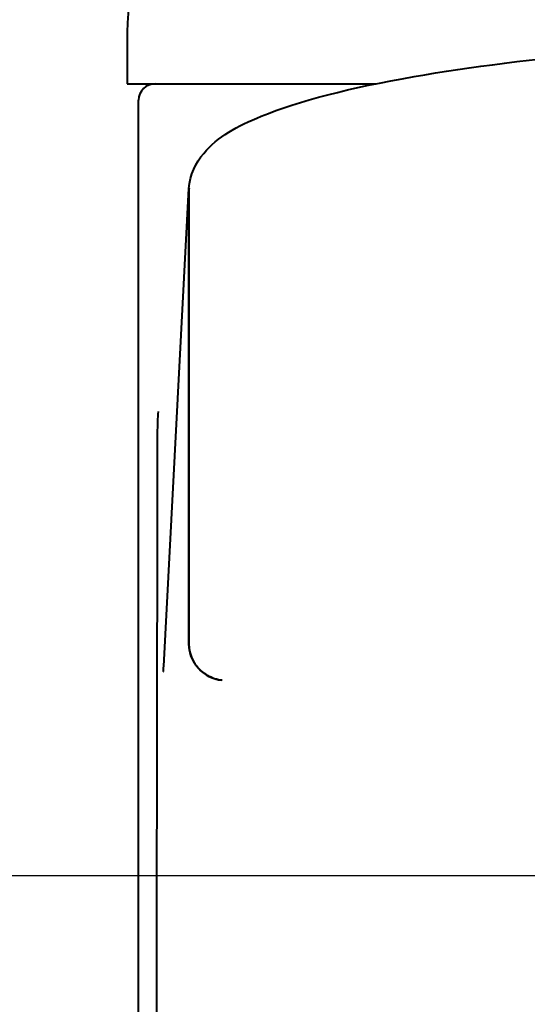
# Model space of a CAD drawing. Units: millimetres. Extents: x 664 to 4202, y 1225 to 4800.
# Drawn here: x 3392 to 3407, y 1663 to 1693 of the extents above; entities that cross this region are included whole.
import ezdxf

# ---------------------------------------------------------------- set-up
doc = ezdxf.new("R2010")
doc.units = ezdxf.units.MM
doc.layers.get('Defpoints').update_dxf_attribs({"color": 251})
doc.styles.add('BLAIR ITC', font='txt', dxfattribs={"height": 25})
doc.dimstyles.new('BLAIR ITC', dxfattribs={"dimtxt": 25, "dimasz": 25, "dimexe": 12, "dimexo": 8, "dimgap": 8, "dimtad": 0, "dimdec": 0, "dimdsep": 46, "dimtxsty": 'BLAIR ITC', "dimcen": 0.09, "dimclrd": 8, "dimclre": 8, "dimclrt": 256, "dimadec": 0, "dimazin": 0, "dimtfac": 1, "dimtdec": 0, "dimtmove": 0, "dimatfit": 3, "dimfxl": 1, "dimtfill": 1, "dimtolj": 1, "dimtzin": 0, "dimarcsym": 0})

# ---------------------------------------------------------------- blocks, each defined once
blk = doc.blocks.new('*D108')
at = {"color": 8, "lineweight": -2, "transparency": 16777216}
for p, q in [((3298.091, 1692.209), (3298.091, 1717.209)), ((3412.129, 1667.209), (3286.091, 1667.209)), ((3298.091, 1667.209), (3298.091, 1611.808)), ((3412.129, 1611.808), (3286.091, 1611.808)), ((3298.091, 1586.808), (3298.091, 1561.808))]:
    blk.add_line(p, q, dxfattribs=at)
at = {"color": 8, "transparency": 16777216}
for points in [[(3293.924, 1692.209), (3302.258, 1692.209), (3298.091, 1667.209)], [(3293.924, 1586.808), (3302.258, 1586.808), (3298.091, 1611.808)]]:
    blk.add_solid(points, dxfattribs=at)
at = {"layer": 'Defpoints', "color": 0, "transparency": 16777216}
for p in [(3420.129, 1667.209), (3298.091, 1611.808), (3420.129, 1611.808)]:
    blk.add_point(p, dxfattribs=at)
at = {"lineweight": 40, "transparency": 16777216, "insert": (3298.091, 1525.528), "char_height": 25, "attachment_point": 5, "rotation": 90, "style": 'BLAIR ITC', "bg_fill": 3, "box_fill_scale": 1.1, "bg_fill_color": 256, "bg_fill_true_color": 13158600, "bg_fill_transparency": 0}
blk.add_mtext('\\A1;55', dxfattribs=at)

msp = doc.modelspace()

# ---------------------------------------------------------------- linework, layer by layer
at = {"lineweight": 40}
for p, q in [((3395.351, 1692.208), (3395.351, 1691.208)), ((3395.351, 1691.208), (3402.892, 1691.208)), ((3395.701, 1619.108), (3395.701, 1690.708)), ((3396.46, 1673.555), (3397.225, 1688.035)), ((3397.223, 1674.22), (3397.224, 1687.984)), ((3397.224, 1687.984), (3397.224, 1674.22)), ((3398.226, 1673.13), (3398.218, 1673.131))]:
    msp.add_line(p, q, dxfattribs=at)
for centre, radius, start in [((3417.087, 1692.208), 21.736, 168.0519), ((3396.201, 1690.708), 0.5, 90)]:
    msp.add_arc(centre, radius, start, 180, dxfattribs=at)
for centre, major_axis, ratio, start_param, end_param in [((3398.219, 1687.891), (-0.752, 0.716), 0.910251, 0.643042, 0.71439), ((3398.218, 1674.118), (-0.75, 0.725), 0.901605, 0.71713, 2.28785)]:
    msp.add_ellipse(centre, major_axis=major_axis, ratio=ratio, start_param=start_param, end_param=end_param, dxfattribs=at)
for points, knots in [([(3397.225, 1688.035), (3397.247, 1688.453), (3397.438, 1688.823), (3398.101, 1689.608), (3398.677, 1689.919), (3400.551, 1690.693), (3402.108, 1691.087), (3405.735, 1691.722), (3407.713, 1691.969), (3411.999, 1692.342), (3414.298, 1692.468), (3419.01, 1692.594), (3421.42, 1692.594), (3426.12, 1692.467), (3428.408, 1692.341), (3432.644, 1691.973), (3434.589, 1691.731), (3437.97, 1691.147), (3439.392, 1690.806), (3441.698, 1689.982), (3442.614, 1689.607), (3443.118, 1688.427), (3443.166, 1688.234), (3443.177, 1688.035)], [0.008694, 0.008694, 0.008694, 0.008694, 0.138522, 0.138522, 0.380159, 0.380159, 0.756087, 0.756087, 1.0862, 1.0862, 1.410194, 1.410194, 1.732678, 1.732678, 2.055165, 2.055165, 2.379157, 2.379157, 2.709046, 2.709046, 3.071331, 3.071331, 3.132895, 3.132895, 3.132895, 3.132895]), ([(3396.276, 1680.586), (3396.276, 1680.597), (3396.276, 1680.608), (3396.276, 1680.735), (3396.279, 1680.849), (3396.287, 1681.069), (3396.293, 1681.173), (3396.3, 1681.277), (3396.3, 1681.278), (3396.3, 1681.279)], [0, 0, 0, 0, 0.00334248, 0.00334248, 0.03789948, 0.03789948, 0.07023987, 0.07023987, 0.07059454, 0.07059454, 0.07059454, 0.07059454]), ([(3398.226, 1673.13), (3398.076, 1673.146), (3397.925, 1673.194), (3397.665, 1673.345), (3397.554, 1673.44), (3397.387, 1673.65), (3397.327, 1673.757), (3397.245, 1673.985), (3397.224, 1674.102), (3397.224, 1674.22)], [0, 0, 0, 0, 0.0519401, 0.0519401, 0.0976017, 0.0976017, 0.134731, 0.134731, 0.1706915, 0.1706915, 0.1706915, 0.1706915]), ([(3396.448, 1673.389), (3396.448, 1673.389), (3396.448, 1673.391), (3396.45, 1673.405), (3396.451, 1673.422), (3396.454, 1673.467), (3396.456, 1673.495), (3396.459, 1673.537), (3396.459, 1673.546), (3396.46, 1673.555)], [2.3319595, 2.3319595, 2.3319595, 2.3319595, 2.3658881, 2.3658881, 2.4380249, 2.4380249, 2.5101617, 2.5101617, 2.5283328, 2.5283328, 2.5283328, 2.5283328])]:
    msp.add_open_spline(points, degree=3, knots=knots, dxfattribs=at)
msp.add_open_spline([(3397.224, 1687.984), (3397.224, 1688.001), (3397.224, 1688.018), (3397.225, 1688.035)], degree=3, dxfattribs=at)
for points, weights in [([(3396.26, 1670.742), (3396.268, 1675.629), (3396.276, 1680.586)], [0.999975696746, 0.99997952055, 0.999985539771]), ([(3396.231, 1652.531), (3396.245, 1661.512), (3396.26, 1670.742)], [0.999999420178, 0.999991367593, 0.999991143026])]:
    msp.add_rational_spline(points, weights, degree=2, dxfattribs=at)

# ---------------------------------------------------------------- next in the draw order: dimensions: what is measured, and where the dimension line sits
dim = msp.add_linear_dim(base=(3298.091, 1611.808), p1=(3420.129, 1667.209), p2=(3420.129, 1611.808), angle=90, dimstyle='BLAIR ITC', dxfattribs=at)
dim.commit()
dim.dimension.update_dxf_attribs({"geometry": '*D108', "text_midpoint": (3298.091, 1525.528)})

doc.saveas('drawing.dxf')
